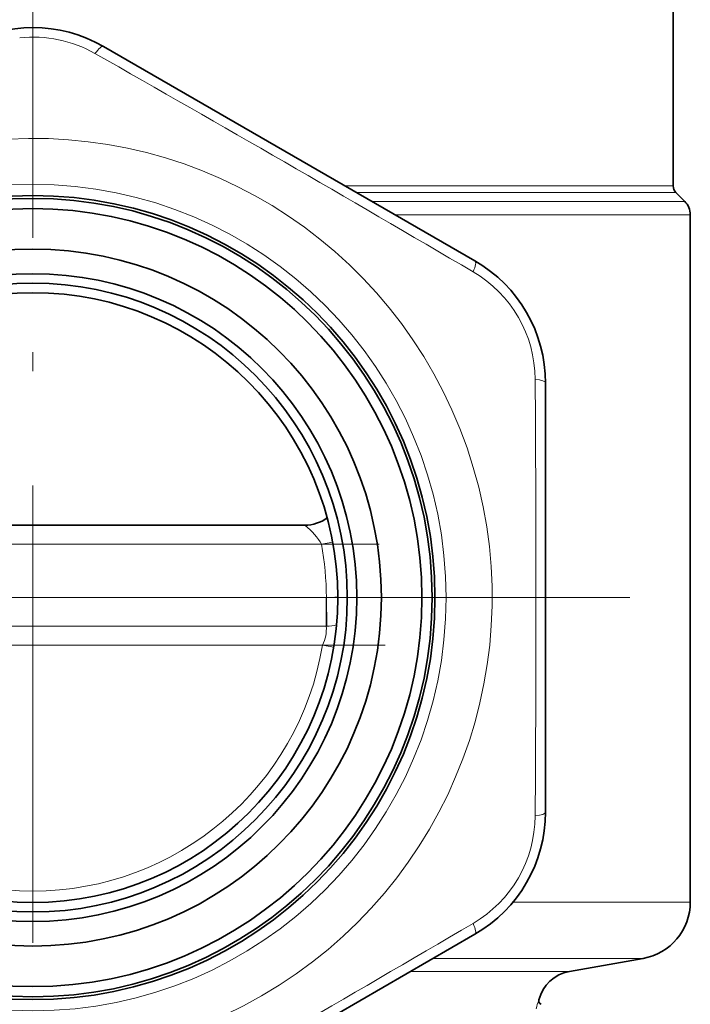
# Model space of a CAD drawing. Extents: x 0 to 210, y 0 to 297.
# Drawn here: x 175 to 193, y 142 to 168 of the extents above; entities that cross this region are included whole.
import ezdxf

# ---------------------------------------------------------------- set-up
doc = ezdxf.new("R2010")
doc.units = 0
doc.linetypes.add('DASHDOT', pattern=[18.5, 12, -3, 0.5, -3])

msp = doc.modelspace()

# ---------------------------------------------------------------- linework, layer by layer
at = {"color": 7, "linetype": 'DASHDOT', "lineweight": 13}
for p, q in [((175.395737, 266.94751), (175.395737, 83.954605)), ((191.06073, 153.008392), (159.730743, 153.008392))]:
    msp.add_line(p, q, dxfattribs=at)
at = {"color": 7, "lineweight": 35}
for p, q in [((192.19574, 168.378967), (192.19574, 163.811951)), ((177.245743, 167.471024), (186.995743, 161.841858)), ((192.268951, 163.635178), (192.499298, 163.404846)), ((192.645737, 163.0513), (192.645737, 145.017044)), ((188.845734, 158.637558), (188.845734, 147.379242)), ((168.262711, 154.908401), (182.528763, 154.908401)), ((186.995743, 144.174942), (177.245743, 138.545776)), ((189.472092, 143.198792), (191.406204, 143.539841))]:
    msp.add_line(p, q, dxfattribs=at)
at = {"color": 7, "lineweight": 13}
for p, q in [((183.583435, 163.811951), (192.19574, 163.811951)), ((183.889618, 163.635178), (192.268951, 163.635178)), ((184.288559, 163.404846), (192.499298, 163.404846)), ((184.90094, 163.0513), (192.645737, 163.0513)), ((167.824081, 154.408401), (182.967392, 154.408401)), ((182.967392, 154.408401), (183.26239, 154.462952)), ((167.699799, 153.008392), (183.091675, 153.008392)), ((183.095734, 153.008423), (183.091675, 153.008392)), ((183.091675, 152.258392), (183.091675, 153.008392)), ((183.095734, 153.008423), (183.10791, 152.25853)), ((167.699799, 152.258392), (183.091675, 152.258392)), ((183.10791, 152.25853), (183.091675, 152.258392)), ((167.797882, 151.758392), (182.993591, 151.758392)), ((182.993591, 151.758392), (183.289612, 151.709702)), ((187.993561, 145.017044), (192.645737, 145.017044)), ((185.895691, 143.539841), (191.406204, 143.539841)), ((185.305008, 143.198792), (189.472092, 143.198792))]:
    msp.add_line(p, q, dxfattribs=at)
at = {"color": 7, "linetype": 'DASHDOT', "lineweight": 13, "ltscale": 0.454307}
msp.add_line((184.48175, 154.408401), (166.309479, 154.408401), dxfattribs=at)
at = {"color": 7, "linetype": 'DASHDOT', "lineweight": 13, "ltscale": 0.461764}
msp.add_line((184.63089, 153.008392), (166.160339, 153.008392), dxfattribs=at)
at = {"color": 7, "linetype": 'DASHDOT', "lineweight": 13, "ltscale": 0.462008}
msp.add_line((184.635757, 151.758392), (166.155457, 151.758392), dxfattribs=at)
at = {"color": 7, "lineweight": 13}
msp.add_circle((175.395737, 153.008392), 10.842893, dxfattribs=at)
at = {"color": 7, "lineweight": 35}
for radius in [10.55, 10.475, 10.207797, 9.143801, 8.5, 8.25, 8]:
    msp.add_circle((175.395737, 153.008392), radius, dxfattribs=at)
for centre, radius, start, end in [((175.395737, 164.266724), 3.7, 60.000002, 120.000003), ((192.44574, 163.811951), 0.25, 179.999991, 225.000013), ((192.145737, 163.0513), 0.5, 0.000001, 45.000001), ((185.145737, 158.637558), 3.7, 359.999999, 60.000002), ((182.528763, 155.908401), 1, 269.999997, 306.064506), ((185.145737, 147.379227), 3.7, 299.999998, 360), ((191.145737, 145.017044), 1.5, 280.000002, 0), ((189.645737, 142.213989), 1, 100.000001, 166.323671), ((188.771255, 142.426788), 0.1, 166.323794, 244.999941)]:
    msp.add_arc(centre, radius, start, end, dxfattribs=at)
at = {"color": 7, "lineweight": 13}
for centre, radius, start, end in [((175.396042, 164.42186), 3.294888, 60.388735, 96.045758), ((-210.807602, -515.915344), 785.606359, 59.582179, 60.417818), ((175.395737, 153.008392), 12.05, 141.499472, 98.204077), ((185.279129, 158.714569), 3.296019, 0.393822, 59.605948), ((-597.010864, 153.008438), 785.606356, 359.582179, 0.417816), ((175.395737, 153.008392), 7.7, 0, 10.475682), ((183.085617, 156.691406), 3.682966, 270.157508, 274.830178), ((183.091629, 153.258987), 1.000594, 270.932605, 285.798095), ((175.395737, 153.008392), 7.7, 189.342615, 350.657391), ((185.279129, 147.302216), 3.296019, 300.39382, 359.60595), ((-210.455063, 821.321838), 784.901543, 299.5818, 300.41819), ((189.57225, 142.047684), 0.984283, 155.848197, 170.272053)]:
    msp.add_arc(centre, radius, start, end, dxfattribs=at)
for centre, major_axis, ratio, start_param, end_param in [((176.995743, 167.03801), (-0.25, -0.433014), 0.224297, 3.141592654, 4.236025945), ((186.745758, 161.408829), (-0.25, -0.433014), 0.224294, 2.047162779, 3.141595188), ((188.345734, 158.637558), (0.5, 0), 0.224297, 0.000000058, 1.094433291), ((175.206696, 153.924377), (7.889145, 0.018845), 0.329735, 0.179912327, 0.380682785), ((175.305771, 152.177582), (7.789963, -0.002823), 0.33142, 6.121192619, 6.315586794), ((188.345734, 147.379211), (0.5, 0), 0.224294, 5.188755433, 6.283187842), ((186.745743, 144.607956), (0.25, -0.433014), 0.224297, 0.000000057, 1.094433199)]:
    msp.add_ellipse(centre, major_axis=major_axis, ratio=ratio, start_param=start_param, end_param=end_param, dxfattribs=at)

doc.saveas('drawing.dxf')
